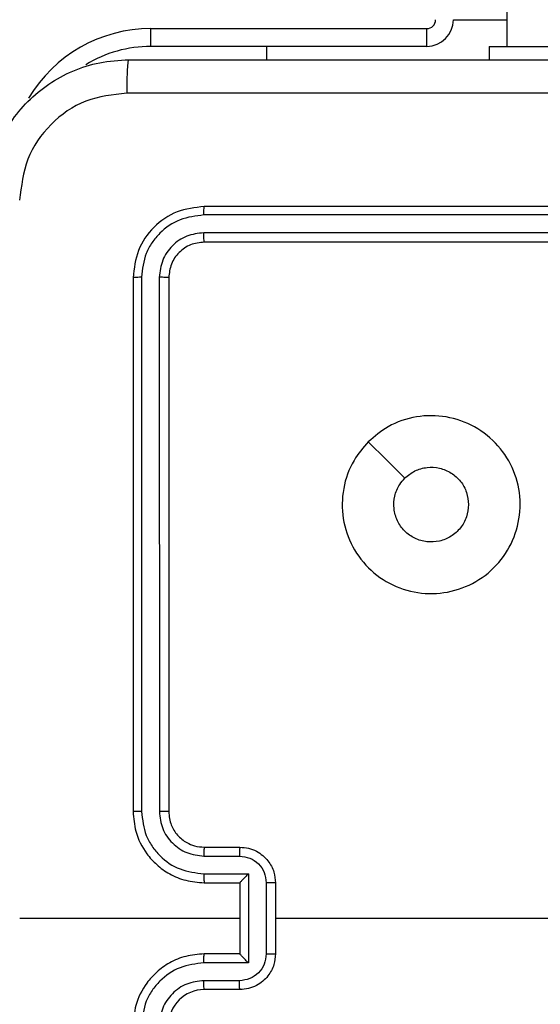
# Model space of a CAD drawing. Units: millimetres. Extents: x -505 to 5381, y 280 to 1426.
# Drawn here: x 498 to 501, y 713 to 719 of the extents above; entities that cross this region are included whole.
import ezdxf

# ---------------------------------------------------------------- set-up
doc = ezdxf.new("R2010")
doc.units = ezdxf.units.MM
doc.header["$LTSCALE"] = 50
doc.header["$PDSIZE"] = -1
doc.layers.add('VP-DIM', color=7, linetype='Continuous')
doc.layers.add('VP-EQ', color=7, linetype='Continuous', true_color=0x8a3492)
doc.dimstyles.get("Standard").update_dxf_attribs({"dimtxt": 14, "dimasz": 20, "dimexe": 20, "dimexo": 50, "dimgap": 20, "dimtad": 0, "dimdec": 0, "dimzin": 0, "dimdsep": 46, "dimtxsty": 'Standard', "dimcen": -0.09, "dimadec": 0, "dimazin": 0, "dimtfac": 1, "dimtdec": 4, "dimtofl": 0, "dimtmove": 0, "dimatfit": 3, "dimfxl": 70, "dimfxlon": 1, "dimtolj": 1, "dimtzin": 0, "dimarcsym": 0})

# ---------------------------------------------------------------- blocks, each defined once
blk = doc.blocks.new('*D630')
at = {"layer": 'Defpoints', "color": 0}
for p in [(145.1485, 1285.8013), (772.256, 870.9736), (145.1485, 672.6289)]:
    blk.add_point(p, dxfattribs=at)
at = {"layer": 'VP-DIM', "color": 0, "lineweight": -2}
for p, q in [((145.1485, 1215.8013), (145.1485, 1305.8013)), ((772.256, 1215.8013), (772.256, 1305.8013)), ((165.1485, 1285.8013), (413.0594, 1285.8013)), ((752.256, 1285.8013), (490.3928, 1285.8013))]:
    blk.add_line(p, q, dxfattribs=at)
at = {"layer": 'VP-DIM', "color": 0}
for points in [[(165.1485, 1289.1346), (165.1485, 1282.4679), (145.1485, 1285.8013)], [(752.256, 1282.4679), (752.256, 1289.1346), (772.256, 1285.8013)]]:
    blk.add_solid(points, dxfattribs=at)
at = {"layer": 'VP-DIM', "color": 0, "insert": (451.7261, 1285.8013), "char_height": 14, "attachment_point": 5}
blk.add_mtext('\\A1;627', dxfattribs=at)
blk = doc.blocks.new('*D631')
at = {"layer": 'Defpoints', "color": 0}
for p in [(-4.8515, 1406.0675), (922.2446, 893.0063), (-4.8515, 687.1287)]:
    blk.add_point(p, dxfattribs=at)
at = {"layer": 'VP-DIM', "color": 0, "lineweight": -2}
for p, q in [((-4.8515, 1336.0675), (-4.8515, 1426.0675)), ((922.2446, 1336.0675), (922.2446, 1426.0675)), ((15.1485, 1406.0675), (398.3844, 1406.0675)), ((902.2446, 1406.0675), (475.7177, 1406.0675))]:
    blk.add_line(p, q, dxfattribs=at)
at = {"layer": 'VP-DIM', "color": 0}
for points in [[(15.1485, 1409.4008), (15.1485, 1402.7342), (-4.8515, 1406.0675)], [(902.2446, 1402.7342), (902.2446, 1409.4008), (922.2446, 1406.0675)]]:
    blk.add_solid(points, dxfattribs=at)
at = {"layer": 'VP-DIM', "color": 0, "insert": (437.051, 1406.0675), "char_height": 14, "attachment_point": 5}
blk.add_mtext('\\A1;927', dxfattribs=at)
blk = doc.blocks.new('*D632')
at = {"layer": 'Defpoints', "color": 0}
for p in [(733.0966, 944.9666), (1124.6263, 944.9666), (488.156, 479.8913)]:
    blk.add_point(p, dxfattribs=at)
at = {"layer": 'VP-DIM', "color": 0, "lineweight": -2}
for p, q in [((1054.6263, 944.9666), (1144.6263, 944.9666)), ((1124.6263, 924.9666), (1124.6263, 768.6432)), ((1124.6263, 499.8913), (1124.6263, 691.3099)), ((1054.6263, 479.8913), (1144.6263, 479.8913))]:
    blk.add_line(p, q, dxfattribs=at)
at = {"layer": 'VP-DIM', "color": 0}
for points in [[(1127.9596, 924.9666), (1121.293, 924.9666), (1124.6263, 944.9666)], [(1121.293, 499.8913), (1127.9596, 499.8913), (1124.6263, 479.8913)]]:
    blk.add_solid(points, dxfattribs=at)
at = {"layer": 'VP-DIM', "color": 0, "insert": (1124.6263, 729.9766), "char_height": 14, "attachment_point": 5, "rotation": 90}
blk.add_mtext('\\A1;465', dxfattribs=at)
blk = doc.blocks.new('*D633')
at = {"layer": 'Defpoints', "color": 0}
for p in [(556.4996, 1141.3693), (1204.8778, 1141.3693), (465.256, 279.8913)]:
    blk.add_point(p, dxfattribs=at)
at = {"layer": 'VP-DIM', "color": 0, "lineweight": -2}
for p, q in [((1134.8778, 1141.3693), (1224.8778, 1141.3693)), ((1204.8778, 1121.3693), (1204.8778, 772.594)), ((1204.8778, 299.8913), (1204.8778, 699.9273)), ((1134.8778, 279.8913), (1224.8778, 279.8913))]:
    blk.add_line(p, q, dxfattribs=at)
at = {"layer": 'VP-DIM', "color": 0}
for points in [[(1208.2111, 1121.3693), (1201.5444, 1121.3693), (1204.8778, 1141.3693)], [(1201.5444, 299.8913), (1208.2111, 299.8913), (1204.8778, 279.8913)]]:
    blk.add_solid(points, dxfattribs=at)
at = {"layer": 'VP-DIM', "color": 0, "insert": (1204.8778, 736.2607), "char_height": 14, "attachment_point": 5, "rotation": 90}
blk.add_mtext('\\A1;861', dxfattribs=at)
blk = doc.blocks.new('wd1413-x16')
at = {"layer": 'VP-EQ', "color": 0, "linetype": 'Continuous', "lineweight": 25}
for p, q in [((500.356, 856.5733), (500.356, 718.3733)), ((500.0559, 718.5219), (500.356, 718.5219)), ((498.356, 718.3733), (498.356, 718.4733)), ((498.356, 718.4733), (499.906, 718.4733)), ((499.906, 718.3733), (499.906, 718.4733)), ((499.906, 718.3733), (498.356, 718.3733)), ((499.006, 718.3733), (499.006, 718.2983)), ((500.256, 718.3733), (500.256, 718.2983)), ((500.256, 718.3733), (501.256, 718.3733)), ((501.656, 717.4733), (498.656, 717.4733)), ((501.6556, 717.4259), (498.6536, 717.4259)), ((501.6556, 717.3258), (498.6536, 717.3258)), ((501.656, 717.2733), (498.656, 717.2733)), ((498.256, 717.0733), (498.256, 714.0733)), ((498.3033, 717.0757), (498.3034, 714.0737)), ((498.4034, 717.0757), (498.4035, 714.0737)), ((498.456, 717.0733), (498.456, 714.0733)), ((498.656, 713.8733), (498.856, 713.8733)), ((498.6536, 713.8236), (498.8538, 713.8236)), ((498.6536, 713.7235), (498.9038, 713.7235)), ((498.9038, 713.7235), (498.9038, 713.2232)), ((498.656, 713.6733), (498.856, 713.6733)), ((498.856, 713.6733), (498.856, 713.6734)), ((498.856, 713.6733), (498.856, 713.2733)), ((499.0039, 713.6734), (499.0039, 713.2732)), ((499.056, 713.6733), (499.056, 713.2733)), ((498.856, 713.4733), (497.6188, 713.4733)), ((500.6532, 713.4733), (499.056, 713.4733)), ((498.856, 713.2733), (498.656, 713.2733)), ((498.856, 713.2733), (498.856, 713.2733)), ((498.9038, 713.2232), (498.6536, 713.2232)), ((498.8538, 713.1231), (498.6536, 713.1231)), ((498.856, 713.0733), (498.656, 713.0733))]:
    blk.add_line(p, q, dxfattribs=at)
at = {"layer": 'VP-EQ', "color": 0, "linetype": 'Continuous', "lineweight": 25, "flags": 128}
blk.add_lwpolyline([(499.5776, 716.1517), (499.68, 716.0493), (499.7824, 715.9468)], dxfattribs=at)
at = {"layer": 'VP-EQ', "color": 0, "linetype": 'Continuous', "lineweight": 25}
for centre, radius, start, end in [((499.906, 718.5233), 0.15, 270, 0), ((499.906, 718.5233), 0.05, 270, 0), ((498.356, 717.6733), 0.8, 90, 149.2885), ((498.356, 717.6733), 0.7, 90, 121.4733), ((498.656, 712.8733), 0.2, 90.002, 180.0014)]:
    blk.add_arc(centre, radius, start, end, dxfattribs=at)
for points, knots in [([(497.431, 717.4983), (497.4342, 717.5529), (497.4406, 717.6605), (497.5055, 717.8607), (497.651, 718.0784), (497.8687, 718.2239), (498.0689, 718.2887), (498.1765, 718.2951), (498.231, 718.2983)], [0, 0, 0, 0, 0.130543, 0.257566, 0.500013, 0.742668, 0.869633, 1, 1, 1, 1]), ([(498.231, 718.2983), (498.2296, 718.2954), (498.2269, 718.2896), (498.2234, 718.2472), (498.2209, 718.1855), (498.2205, 718.1356), (498.2202, 718.1106)], [0, 0, 0, 0, 0.249917, 0.499893, 0.749584, 1, 1, 1, 1]), ([(498.231, 718.2983), (499.1249, 718.2983), (500.9131, 718.2983), (503.5988, 718.2983), (505.387, 718.2983), (506.281, 718.2983)], [0, 0, 0, 0, 0.333296, 0.666701, 1, 1, 1, 1]), ([(498.2202, 718.1106), (498.1415, 718.1016), (497.984, 718.0834), (497.7848, 717.9445), (497.6463, 717.7452), (497.6279, 717.5878), (497.6186, 717.5091)], [0, 0, 0, 0, 0.249954, 0.500052, 0.749964, 1, 1, 1, 1]), ([(506.2917, 718.1106), (505.3952, 718.1106), (503.6023, 718.1105), (500.9096, 718.1105), (499.1167, 718.1106), (498.2202, 718.1106)], [0, 0, 0, 0, 0.333337, 0.666663, 1, 1, 1, 1]), ([(498.656, 717.4733), (498.6035, 717.4673), (498.4987, 717.4553), (498.3664, 717.3627), (498.274, 717.2305), (498.262, 717.1257), (498.256, 717.0733)], [0, 0, 0, 0, 0.250153, 0.500126, 0.75004, 1, 1, 1, 1]), ([(498.6536, 717.4259), (498.6536, 717.4329), (498.6538, 717.447), (498.6544, 717.4625), (498.6552, 717.4716), (498.6557, 717.4727), (498.656, 717.4733)], [0, 0, 0, 0, 0.279966, 0.559081, 0.779693, 1, 1, 1, 1]), ([(498.6536, 717.4259), (498.6079, 717.4204), (498.5165, 717.4093), (498.4189, 717.3421), (498.3607, 717.2718), (498.3163, 717.1906), (498.3085, 717.1216), (498.3033, 717.0757)], [0, 0, 0, 0, 0.2496108, 0.4992118, 0.6237901, 0.7498487, 1, 1, 1, 1]), ([(498.6536, 717.3258), (498.6208, 717.3221), (498.5715, 717.3166), (498.5135, 717.2849), (498.4633, 717.2433), (498.4153, 717.1736), (498.4074, 717.1083), (498.4034, 717.0757)], [0, 0, 0, 0, 0.250144, 0.376147, 0.50077, 0.750342, 1, 1, 1, 1]), ([(498.656, 717.2733), (498.6556, 717.2744), (498.6549, 717.2764), (498.6541, 717.2905), (498.6536, 717.3079), (498.6536, 717.3199), (498.6536, 717.3258)], [0, 0, 0, 0, 0.2797972, 0.5588788, 0.7793018, 1, 1, 1, 1]), ([(498.656, 717.2733), (498.6297, 717.2703), (498.5773, 717.2643), (498.5112, 717.218), (498.465, 717.1519), (498.459, 717.0995), (498.456, 717.0733)], [0, 0, 0, 0, 0.250196, 0.500104, 0.749991, 1, 1, 1, 1]), ([(498.3033, 717.0757), (498.2963, 717.0756), (498.2823, 717.0755), (498.2668, 717.0749), (498.2576, 717.0741), (498.2565, 717.0736), (498.256, 717.0733)], [0, 0, 0, 0, 0.279779, 0.559122, 0.779399, 1, 1, 1, 1]), ([(498.456, 717.0733), (498.4549, 717.0737), (498.4528, 717.0744), (498.4387, 717.0752), (498.4213, 717.0757), (498.4094, 717.0757), (498.4034, 717.0757)], [0, 0, 0, 0, 0.279793, 0.558918, 0.779448, 1, 1, 1, 1]), ([(499.5775, 716.1516), (499.6134, 716.1819), (499.6924, 716.2487), (499.8468, 716.3006), (500.0172, 716.2998), (500.1796, 716.2439), (500.3125, 716.1358), (500.403, 715.9908), (500.4399, 715.8242), (500.4195, 715.6542), (500.3442, 715.5007), (500.2224, 715.3804), (500.0674, 715.3077), (499.8973, 715.29), (499.731, 715.3295), (499.5872, 715.4222), (499.482, 715.5571), (499.4274, 715.7193), (499.4304, 715.8898), (499.4832, 716.0413), (499.5488, 716.118), (499.5775, 716.1516)], [0, 0, 0, 0, 0.044735, 0.098639, 0.151935, 0.205875, 0.260194, 0.313199, 0.366986, 0.420857, 0.474338, 0.527989, 0.581908, 0.63543, 0.689071, 0.742823, 0.796629, 0.850212, 0.903794, 0.957772, 1, 1, 1, 1]), ([(499.7824, 715.9468), (499.8007, 715.9618), (499.8374, 715.9919), (499.9074, 716.0108), (499.9788, 716.007), (500.0453, 715.9793), (500.0984, 715.9313), (500.1341, 715.8685), (500.1387, 715.8216), (500.141, 715.7983)], [0, 0, 0, 0, 0.143049, 0.286078, 0.429061, 0.572274, 0.715548, 0.858805, 1, 1, 1, 1]), ([(500.141, 715.7983), (500.1386, 715.7747), (500.134, 715.7275), (500.0978, 715.6647), (500.0446, 715.6169), (499.9781, 715.5895), (499.9064, 715.5857), (499.8375, 715.6058), (499.779, 715.6476), (499.7377, 715.7064), (499.7181, 715.7757), (499.7228, 715.8472), (499.7468, 715.9063), (499.7724, 715.9354), (499.7824, 715.9468)], [0, 0, 0, 0, 0.085849, 0.171712, 0.25751, 0.3433, 0.42911, 0.515003, 0.600988, 0.68698, 0.773007, 0.858944, 0.944858, 1, 1, 1, 1]), ([(498.3034, 714.0737), (498.2971, 714.0737), (498.2845, 714.0737), (498.2689, 714.0736), (498.2581, 714.0735), (498.2567, 714.0734), (498.256, 714.0733)], [0, 0, 0, 0, 0.250083, 0.500043, 0.749897, 1, 1, 1, 1]), ([(498.256, 714.0733), (498.259, 714.0362), (498.2659, 713.9519), (498.3182, 713.8496), (498.3884, 713.7717), (498.4622, 713.7195), (498.5533, 713.6811), (498.6209, 713.676), (498.656, 713.6733)], [0, 0, 0, 0, 0.177166, 0.402403, 0.533635, 0.677009, 0.832461, 1, 1, 1, 1]), ([(498.3034, 714.0737), (498.3086, 714.0278), (498.3164, 713.9587), (498.3608, 713.8775), (498.4191, 713.8072), (498.5166, 713.7401), (498.608, 713.729), (498.6536, 713.7235)], [0, 0, 0, 0, 0.250128, 0.376413, 0.500747, 0.750366, 1, 1, 1, 1]), ([(498.4035, 714.0737), (498.4073, 714.0409), (498.4149, 713.9754), (498.4727, 713.8926), (498.5556, 713.8355), (498.621, 713.8275), (498.6536, 713.8236)], [0, 0, 0, 0, 0.250417, 0.500103, 0.750075, 1, 1, 1, 1]), ([(498.456, 714.0733), (498.4557, 714.0733), (498.4553, 714.0734), (498.4521, 714.0735), (498.4472, 714.0735), (498.4407, 714.0736), (498.4326, 714.0737), (498.4234, 714.0737), (498.4136, 714.0737), (498.4068, 714.0737), (498.4035, 714.0737)], [0, 0, 0, 0, 0.1251237, 0.2503894, 0.3753391, 0.5001044, 0.624841, 0.7498551, 0.874943, 1, 1, 1, 1]), ([(498.456, 714.0733), (498.4588, 714.0477), (498.4642, 713.9997), (498.5032, 713.9386), (498.5508, 713.9001), (498.6036, 713.8775), (498.6376, 713.8748), (498.656, 713.8733)], [0, 0, 0, 0, 0.24436, 0.4569, 0.674676, 0.824008, 1, 1, 1, 1]), ([(498.656, 713.8733), (498.6556, 713.8725), (498.655, 713.871), (498.6543, 713.8596), (498.6537, 713.8431), (498.6537, 713.8301), (498.6536, 713.8236)], [0, 0, 0, 0, 0.2504422, 0.5001077, 0.7499243, 1, 1, 1, 1]), ([(498.856, 713.8733), (498.8556, 713.8724), (498.855, 713.8704), (498.8543, 713.8572), (498.8539, 713.8408), (498.8538, 713.8293), (498.8538, 713.8236)], [0, 0, 0, 0, 0.279741, 0.559167, 0.779565, 1, 1, 1, 1]), ([(498.856, 713.8733), (498.8725, 713.8721), (498.9047, 713.8698), (498.9486, 713.8523), (498.9852, 713.8279), (499.0215, 713.7901), (499.0502, 713.7378), (499.0542, 713.6935), (499.056, 713.6733)], [0, 0, 0, 0, 0.158452, 0.307419, 0.446909, 0.57686, 0.807258, 1, 1, 1, 1]), ([(498.8538, 713.8236), (498.8734, 713.8212), (498.9126, 713.8164), (498.9623, 713.7821), (498.997, 713.7324), (499.0016, 713.6931), (499.0039, 713.6734)], [0, 0, 0, 0, 0.249924, 0.499874, 0.749577, 1, 1, 1, 1]), ([(498.6536, 713.7235), (498.6537, 713.7169), (498.6537, 713.7038), (498.6543, 713.6872), (498.655, 713.6756), (498.6556, 713.6741), (498.656, 713.6733)], [0, 0, 0, 0, 0.250386, 0.500062, 0.749844, 1, 1, 1, 1]), ([(498.9038, 713.7235), (498.8983, 713.718), (498.8873, 713.7069), (498.8742, 713.6934), (498.8652, 713.684), (498.8599, 713.6783), (498.8566, 713.6745), (498.8562, 713.6737), (498.856, 713.6734)], [0, 0, 0, 0, 0.25154, 0.502433, 0.646407, 0.775691, 0.892455, 1, 1, 1, 1]), ([(499.056, 713.6733), (499.0557, 713.6733), (499.0553, 713.6733), (499.0522, 713.6734), (499.0473, 713.6734), (499.0408, 713.6734), (499.0328, 713.6734), (499.0237, 713.6735), (499.014, 713.6734), (499.0072, 713.6734), (499.0039, 713.6734)], [0, 0, 0, 0, 0.12489, 0.250153, 0.375265, 0.499949, 0.624655, 0.749677, 0.874955, 1, 1, 1, 1]), ([(498.656, 713.2733), (498.6209, 713.2707), (498.5533, 713.2655), (498.4622, 713.2272), (498.3884, 713.1749), (498.3182, 713.097), (498.2659, 712.9947), (498.259, 712.9104), (498.256, 712.8733)], [0, 0, 0, 0, 0.167535, 0.322999, 0.466348, 0.597605, 0.822837, 1, 1, 1, 1]), ([(498.6536, 713.2232), (498.6537, 713.2297), (498.6537, 713.2428), (498.6543, 713.2595), (498.655, 713.271), (498.6556, 713.2725), (498.656, 713.2733)], [0, 0, 0, 0, 0.250136, 0.500117, 0.750033, 1, 1, 1, 1]), ([(499.0039, 713.2732), (499.0016, 713.2535), (498.997, 713.2142), (498.9623, 713.1645), (498.9126, 713.1303), (498.8734, 713.1255), (498.8538, 713.1231)], [0, 0, 0, 0, 0.250444, 0.500084, 0.750055, 1, 1, 1, 1]), ([(499.056, 713.2733), (499.0542, 713.2531), (499.0502, 713.2088), (499.0215, 713.1565), (498.9852, 713.1187), (498.9486, 713.0943), (498.9047, 713.0768), (498.8725, 713.0745), (498.856, 713.0733)], [0, 0, 0, 0, 0.192729, 0.423179, 0.553121, 0.692601, 0.841559, 1, 1, 1, 1]), ([(498.9038, 713.2232), (498.8983, 713.2287), (498.8873, 713.2397), (498.8742, 713.2532), (498.8652, 713.2627), (498.86, 713.2684), (498.8566, 713.2721), (498.8562, 713.2729), (498.856, 713.2733)], [0, 0, 0, 0, 0.25155, 0.502516, 0.646449, 0.775734, 0.892412, 1, 1, 1, 1]), ([(499.0039, 713.2732), (499.0072, 713.2732), (499.014, 713.2732), (499.0237, 713.2732), (499.0328, 713.2732), (499.0408, 713.2732), (499.0473, 713.2733), (499.0522, 713.2733), (499.0553, 713.2733), (499.0557, 713.2733), (499.056, 713.2733)], [0, 0, 0, 0, 0.1250446, 0.2503228, 0.3753449, 0.500051, 0.6247343, 0.7498463, 0.8751094, 1, 1, 1, 1]), ([(498.6536, 713.2232), (498.608, 713.2176), (498.5166, 713.2066), (498.4191, 713.1395), (498.3609, 713.0692), (498.3164, 712.988), (498.3086, 712.9189), (498.3034, 712.8729)], [0, 0, 0, 0, 0.249616, 0.499236, 0.623593, 0.74988, 1, 1, 1, 1]), ([(498.6536, 713.1231), (498.6208, 713.1193), (498.5554, 713.1117), (498.4726, 713.054), (498.4154, 712.971), (498.4074, 712.9056), (498.4035, 712.8729)], [0, 0, 0, 0, 0.250445, 0.500141, 0.750104, 1, 1, 1, 1]), ([(498.656, 713.0733), (498.6556, 713.0741), (498.655, 713.0756), (498.6543, 713.087), (498.6537, 713.1035), (498.6537, 713.1166), (498.6536, 713.1231)], [0, 0, 0, 0, 0.250367, 0.499958, 0.749699, 1, 1, 1, 1]), ([(498.856, 713.0733), (498.8556, 713.0743), (498.855, 713.0762), (498.8543, 713.0894), (498.8539, 713.1059), (498.8538, 713.1174), (498.8538, 713.1231)], [0, 0, 0, 0, 0.2797573, 0.5589452, 0.7793036, 1, 1, 1, 1])]:
    blk.add_open_spline(points, degree=3, knots=knots, dxfattribs=at)
blk = doc.blocks.new('wd1413-x16 2d')
at = {"layer": 'VP-EQ', "color": 0}
blk.add_blockref('wd1413-x16', (0, 0), dxfattribs=at)

msp = doc.modelspace()

# ---------------------------------------------------------------- block references
at = {"layer": 'VP-EQ', "color": 0}
msp.add_blockref('wd1413-x16 2d', (0, 0), dxfattribs=at)

# ---------------------------------------------------------------- dimensions: what is measured, and where the dimension line sits
at = {"layer": 'VP-DIM'}
for base, p1, p2, angle, picture, middle in [((-4.8515, 1406.0675), (922.2446, 893.0063), (-4.8515, 687.1287), 180, '*D631', (437.051, 1406.0675)), ((145.1485, 1285.8013), (772.256, 870.9736), (145.1485, 672.6289), 180, '*D630', (451.7261, 1285.8013)), ((1204.8778, 1141.3693), (465.256, 279.8913), (556.4996, 1141.3693), 270, '*D633', (1204.8778, 736.2607)), ((1124.6263, 944.9666), (488.156, 479.8913), (733.0966, 944.9666), 270, '*D632', (1124.6263, 729.9766))]:
    dim = msp.add_linear_dim(base=base, p1=p1, p2=p2, angle=angle, dimstyle='Standard', dxfattribs=at)
    dim.commit()
    dim.dimension.update_dxf_attribs({"geometry": picture, "text_midpoint": middle, "dimtype": 160})

doc.saveas('drawing.dxf')
